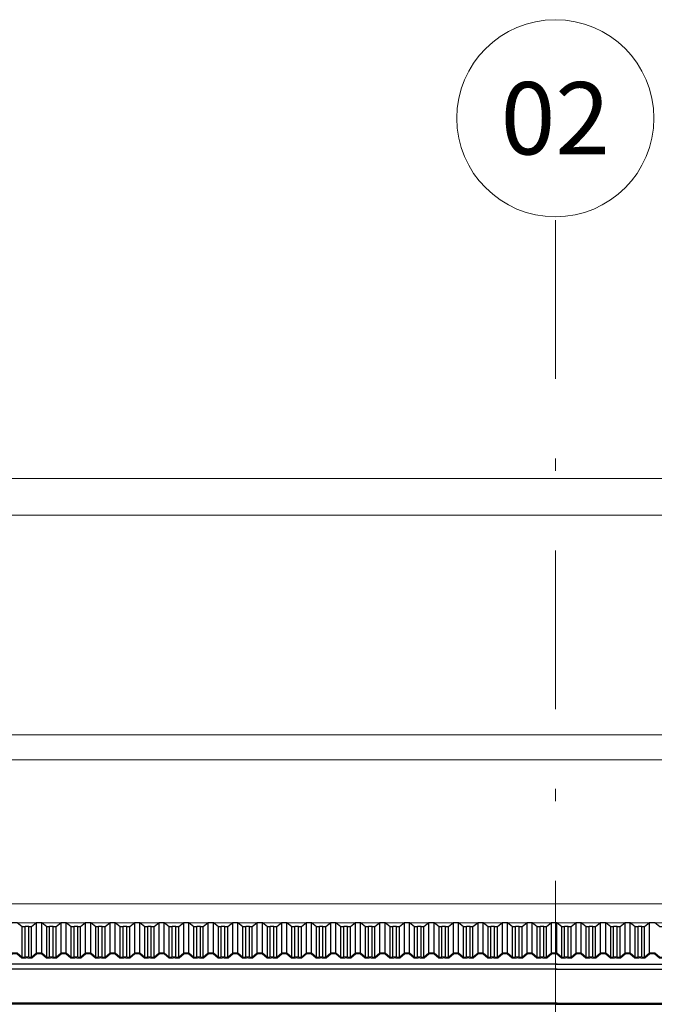
# Model space of a CAD drawing. Units: inches. Extents: x 42674 to 43064, y 8106 to 8320.
# Drawn here: x 42802 to 42807, y 8151 to 8158 of the extents above; entities that cross this region are included whole.
import ezdxf
from ezdxf.enums import TextEntityAlignment as Align

# ---------------------------------------------------------------- set-up
doc = ezdxf.new("R2010")
doc.units = ezdxf.units.IN
doc.header["$LTSCALE"] = 0.1
doc.header["$MEASUREMENT"] = 0
doc.linetypes.add('CONTINUO', pattern=[0])
doc.linetypes.add('DASHDOT', pattern=[25.4, 12.7, -6.35, 0, -6.35])
for name, color, linetype, lineweight in [('A-MET-2', 2, 'Continuous', 0), ('A-TELHA-3', 3, 'Continuous', 0), ('A-TEXTO-R100CL', 3, 'Continuous', 0)]:
    doc.layers.add(name, color=color, linetype=linetype, lineweight=lineweight)
for name, color, linetype in [('A-TELHA-1', 1, 'Continuous'), ('EIXOS', 2, 'DASHDOT'), ('G', 3, 'Continuous'), ('LINHA02', 1, 'Continuous'), ('PROPERTIES_SECTIONS', 3, 'Continuous')]:
    doc.layers.add(name, color=color, linetype=linetype)
doc.styles.add('T04', font='romans.shx', dxfattribs={"height": 0.11})

msp = doc.modelspace()

# ---------------------------------------------------------------- linework, layer by layer
at = {"layer": 'A-MET-2'}
for p, q in [((42783.6671, 8154.7495), (42894.5713, 8154.7495)), ((42783.6671, 8154.4563), (42894.5713, 8154.4563)), ((42783.6671, 8152.6995), (42894.5713, 8152.6995)), ((42783.6671, 8152.4995), (42894.5713, 8152.4995))]:
    msp.add_line(p, q, dxfattribs=at)
at = {"layer": 'A-TELHA-1'}
for p, q in [((42802.4648, 8150.9573), (42802.4648, 8151.1995)), ((42802.5056, 8150.9573), (42802.5056, 8151.1995)), ((42802.6608, 8150.9573), (42802.6608, 8151.1995)), ((42802.7016, 8150.9573), (42802.7016, 8151.1995)), ((42802.8568, 8150.9573), (42802.8568, 8151.1995)), ((42802.8976, 8150.9573), (42802.8976, 8151.1995)), ((42803.0528, 8150.9573), (42803.0528, 8151.1995)), ((42803.0936, 8150.9573), (42803.0936, 8151.1995)), ((42803.2488, 8150.9573), (42803.2488, 8151.1995)), ((42803.2896, 8150.9573), (42803.2896, 8151.1995)), ((42803.4448, 8150.9573), (42803.4448, 8151.1995)), ((42803.4856, 8150.9573), (42803.4856, 8151.1995)), ((42803.6408, 8150.9573), (42803.6408, 8151.1995)), ((42803.6816, 8150.9573), (42803.6816, 8151.1995)), ((42803.8368, 8150.9573), (42803.8368, 8151.1995)), ((42803.8776, 8150.9573), (42803.8776, 8151.1995)), ((42804.0328, 8150.9573), (42804.0328, 8151.1995)), ((42804.0736, 8150.9573), (42804.0736, 8151.1995)), ((42804.2288, 8150.9573), (42804.2288, 8151.1995)), ((42804.2696, 8150.9573), (42804.2696, 8151.1995)), ((42804.4248, 8150.9573), (42804.4248, 8151.1995)), ((42804.4656, 8150.9573), (42804.4656, 8151.1995)), ((42804.6208, 8150.9573), (42804.6208, 8151.1995)), ((42804.6616, 8150.9573), (42804.6616, 8151.1995)), ((42804.8168, 8150.9573), (42804.8168, 8151.1995)), ((42804.8576, 8150.9573), (42804.8576, 8151.1995)), ((42805.0128, 8150.9573), (42805.0128, 8151.1995)), ((42805.0536, 8150.9573), (42805.0536, 8151.1995)), ((42805.2088, 8150.9573), (42805.2088, 8151.1995)), ((42805.2496, 8150.9573), (42805.2496, 8151.1995)), ((42805.4048, 8150.9573), (42805.4048, 8151.1995)), ((42805.4456, 8150.9573), (42805.4456, 8151.1995)), ((42805.6008, 8150.9573), (42805.6008, 8151.1995)), ((42805.6416, 8150.9573), (42805.6416, 8151.1995)), ((42805.7968, 8150.9573), (42805.7968, 8151.1995)), ((42805.8376, 8150.9573), (42805.8376, 8151.1995)), ((42805.9928, 8150.9573), (42805.9928, 8151.1995)), ((42806.0336, 8150.9573), (42806.0336, 8151.1995)), ((42806.1888, 8150.9573), (42806.1888, 8151.1995)), ((42806.2296, 8150.9573), (42806.2296, 8151.1995)), ((42806.3848, 8150.9573), (42806.3848, 8151.1995)), ((42806.4256, 8150.9573), (42806.4256, 8151.1995)), ((42806.5808, 8150.9573), (42806.5808, 8151.1995)), ((42806.6216, 8150.9573), (42806.6216, 8151.1995)), ((42806.7768, 8150.9573), (42806.7768, 8151.1995)), ((42806.8176, 8150.9573), (42806.8176, 8151.1995)), ((42806.9728, 8150.9573), (42806.9728, 8151.1995)), ((42807.0136, 8150.9573), (42807.0136, 8151.1995)), ((42807.1688, 8150.9573), (42807.1688, 8151.1995)), ((42807.2096, 8150.9573), (42807.2096, 8151.1995)), ((42807.3648, 8150.9573), (42807.3648, 8151.1995)), ((42802.3496, 8150.9236), (42802.3496, 8151.1658)), ((42802.3727, 8150.9262), (42802.3727, 8151.1683)), ((42802.4017, 8150.9262), (42802.4017, 8151.1683)), ((42802.4248, 8150.9236), (42802.4248, 8151.1658)), ((42802.5456, 8150.9236), (42802.5456, 8151.1658)), ((42802.5687, 8150.9262), (42802.5687, 8151.1683)), ((42802.5977, 8150.9262), (42802.5977, 8151.1683)), ((42802.6208, 8150.9236), (42802.6208, 8151.1658)), ((42802.7416, 8150.9236), (42802.7416, 8151.1658)), ((42802.7647, 8150.9262), (42802.7647, 8151.1683)), ((42802.7937, 8150.9262), (42802.7937, 8151.1683)), ((42802.8168, 8150.9236), (42802.8168, 8151.1658)), ((42802.9376, 8150.9236), (42802.9376, 8151.1658)), ((42802.9607, 8150.9262), (42802.9607, 8151.1683)), ((42802.9897, 8150.9262), (42802.9897, 8151.1683)), ((42803.0128, 8150.9236), (42803.0128, 8151.1658)), ((42803.0128, 8150.9236), (42803.0128, 8151.1658)), ((42803.1336, 8150.9236), (42803.1336, 8151.1658)), ((42803.1567, 8150.9262), (42803.1567, 8151.1683)), ((42803.1857, 8150.9262), (42803.1857, 8151.1683)), ((42803.2088, 8150.9236), (42803.2088, 8151.1658)), ((42803.3296, 8150.9236), (42803.3296, 8151.1658)), ((42803.3527, 8150.9262), (42803.3527, 8151.1683)), ((42803.3817, 8150.9262), (42803.3817, 8151.1683)), ((42803.4048, 8150.9236), (42803.4048, 8151.1658)), ((42803.5256, 8150.9236), (42803.5256, 8151.1658)), ((42803.5487, 8150.9262), (42803.5487, 8151.1683)), ((42803.5777, 8150.9262), (42803.5777, 8151.1683)), ((42803.6008, 8150.9236), (42803.6008, 8151.1658)), ((42803.7216, 8150.9236), (42803.7216, 8151.1658)), ((42803.7447, 8150.9262), (42803.7447, 8151.1683)), ((42803.7737, 8150.9262), (42803.7737, 8151.1683)), ((42803.7968, 8150.9236), (42803.7968, 8151.1658)), ((42803.9176, 8150.9236), (42803.9176, 8151.1658)), ((42803.9407, 8150.9262), (42803.9407, 8151.1683)), ((42803.9697, 8150.9262), (42803.9697, 8151.1683)), ((42803.9928, 8150.9236), (42803.9928, 8151.1658)), ((42804.1136, 8150.9236), (42804.1136, 8151.1658)), ((42804.1367, 8150.9262), (42804.1367, 8151.1683)), ((42804.1657, 8150.9262), (42804.1657, 8151.1683)), ((42804.1888, 8150.9236), (42804.1888, 8151.1658)), ((42804.3096, 8150.9236), (42804.3096, 8151.1658)), ((42804.3327, 8150.9262), (42804.3327, 8151.1683)), ((42804.3617, 8150.9262), (42804.3617, 8151.1683)), ((42804.3848, 8150.9236), (42804.3848, 8151.1658)), ((42804.5056, 8150.9236), (42804.5056, 8151.1658)), ((42804.5287, 8150.9262), (42804.5287, 8151.1683)), ((42804.5577, 8150.9262), (42804.5577, 8151.1683)), ((42804.5808, 8150.9236), (42804.5808, 8151.1658)), ((42804.7016, 8150.9236), (42804.7016, 8151.1658)), ((42804.7247, 8150.9262), (42804.7247, 8151.1683)), ((42804.7537, 8150.9262), (42804.7537, 8151.1683)), ((42804.7768, 8150.9236), (42804.7768, 8151.1658)), ((42804.8976, 8150.9236), (42804.8976, 8151.1658)), ((42804.9207, 8150.9262), (42804.9207, 8151.1683)), ((42804.9497, 8150.9262), (42804.9497, 8151.1683)), ((42804.9728, 8150.9236), (42804.9728, 8151.1658)), ((42805.0936, 8150.9236), (42805.0936, 8151.1658)), ((42805.1167, 8150.9262), (42805.1167, 8151.1683)), ((42805.1457, 8150.9262), (42805.1457, 8151.1683)), ((42805.1688, 8150.9236), (42805.1688, 8151.1658)), ((42805.1688, 8150.9236), (42805.1688, 8151.1658)), ((42805.2896, 8150.9236), (42805.2896, 8151.1658)), ((42805.3127, 8150.9262), (42805.3127, 8151.1683)), ((42805.3417, 8150.9262), (42805.3417, 8151.1683)), ((42805.3648, 8150.9236), (42805.3648, 8151.1658)), ((42805.4856, 8150.9236), (42805.4856, 8151.1658)), ((42805.5087, 8150.9262), (42805.5087, 8151.1683)), ((42805.5377, 8150.9262), (42805.5377, 8151.1683)), ((42805.5608, 8150.9236), (42805.5608, 8151.1658)), ((42805.6816, 8150.9236), (42805.6816, 8151.1658)), ((42805.7047, 8150.9262), (42805.7047, 8151.1683)), ((42805.7337, 8150.9262), (42805.7337, 8151.1683)), ((42805.7568, 8150.9236), (42805.7568, 8151.1658)), ((42805.8776, 8150.9236), (42805.8776, 8151.1658)), ((42805.9007, 8150.9262), (42805.9007, 8151.1683)), ((42805.9297, 8150.9262), (42805.9297, 8151.1683)), ((42805.9528, 8150.9236), (42805.9528, 8151.1658)), ((42806.0736, 8150.9236), (42806.0736, 8151.1658)), ((42806.0967, 8150.9262), (42806.0967, 8151.1683)), ((42806.1257, 8150.9262), (42806.1257, 8151.1683)), ((42806.1488, 8150.9236), (42806.1488, 8151.1658)), ((42806.2696, 8150.9236), (42806.2696, 8151.1658)), ((42806.2927, 8150.9262), (42806.2927, 8151.1683)), ((42806.3217, 8150.9262), (42806.3217, 8151.1683)), ((42806.3448, 8150.9236), (42806.3448, 8151.1658)), ((42806.4656, 8150.9236), (42806.4656, 8151.1658)), ((42806.4887, 8150.9262), (42806.4887, 8151.1683)), ((42806.5177, 8150.9262), (42806.5177, 8151.1683)), ((42806.5408, 8150.9236), (42806.5408, 8151.1658)), ((42806.6616, 8150.9236), (42806.6616, 8151.1658)), ((42806.6847, 8150.9262), (42806.6847, 8151.1683)), ((42806.7137, 8150.9262), (42806.7137, 8151.1683)), ((42806.7368, 8150.9236), (42806.7368, 8151.1658)), ((42806.8576, 8150.9236), (42806.8576, 8151.1658)), ((42806.8807, 8150.9262), (42806.8807, 8151.1683)), ((42806.9097, 8150.9262), (42806.9097, 8151.1683)), ((42806.9328, 8150.9236), (42806.9328, 8151.1658)), ((42807.0536, 8150.9236), (42807.0536, 8151.1658)), ((42807.0767, 8150.9262), (42807.0767, 8151.1683)), ((42807.1057, 8150.9262), (42807.1057, 8151.1683)), ((42807.1288, 8150.9236), (42807.1288, 8151.1658)), ((42807.2496, 8150.9236), (42807.2496, 8151.1658)), ((42807.2727, 8150.9262), (42807.2727, 8151.1683)), ((42807.3017, 8150.9262), (42807.3017, 8151.1683)), ((42807.3248, 8150.9236), (42807.3248, 8151.1658)), ((42807.3248, 8150.9236), (42807.3248, 8151.1658))]:
    msp.add_line(p, q, dxfattribs=at)
for points in [[(42802.4248, 8151.1658), (42802.4017, 8151.1658), (42802.4017, 8151.1683), (42802.3727, 8151.1683), (42802.3727, 8151.1658), (42802.3496, 8151.1658), (42802.3096, 8151.1995), (42802.2688, 8151.1995), (42802.2288, 8151.1658)], [(42802.6208, 8151.1658), (42802.5977, 8151.1658), (42802.5977, 8151.1683), (42802.5687, 8151.1683), (42802.5687, 8151.1658), (42802.5456, 8151.1658), (42802.5056, 8151.1995), (42802.4648, 8151.1995), (42802.4248, 8151.1658)], [(42802.8168, 8151.1658), (42802.7937, 8151.1658), (42802.7937, 8151.1683), (42802.7647, 8151.1683), (42802.7647, 8151.1658), (42802.7416, 8151.1658), (42802.7016, 8151.1995), (42802.6608, 8151.1995), (42802.6208, 8151.1658)], [(42803.0128, 8151.1658), (42802.9897, 8151.1658), (42802.9897, 8151.1683), (42802.9607, 8151.1683), (42802.9607, 8151.1658), (42802.9376, 8151.1658), (42802.8976, 8151.1995), (42802.8568, 8151.1995), (42802.8168, 8151.1658)], [(42803.2088, 8151.1658), (42803.1857, 8151.1658), (42803.1857, 8151.1683), (42803.1567, 8151.1683), (42803.1567, 8151.1658), (42803.1336, 8151.1658), (42803.0936, 8151.1995), (42803.0528, 8151.1995), (42803.0128, 8151.1658)], [(42803.4048, 8151.1658), (42803.3817, 8151.1658), (42803.3817, 8151.1683), (42803.3527, 8151.1683), (42803.3527, 8151.1658), (42803.3296, 8151.1658), (42803.2896, 8151.1995), (42803.2488, 8151.1995), (42803.2088, 8151.1658)], [(42803.6008, 8151.1658), (42803.5777, 8151.1658), (42803.5777, 8151.1683), (42803.5487, 8151.1683), (42803.5487, 8151.1658), (42803.5256, 8151.1658), (42803.4856, 8151.1995), (42803.4448, 8151.1995), (42803.4048, 8151.1658)], [(42803.7968, 8151.1658), (42803.7737, 8151.1658), (42803.7737, 8151.1683), (42803.7447, 8151.1683), (42803.7447, 8151.1658), (42803.7216, 8151.1658), (42803.6816, 8151.1995), (42803.6408, 8151.1995), (42803.6008, 8151.1658)], [(42803.9928, 8151.1658), (42803.9697, 8151.1658), (42803.9697, 8151.1683), (42803.9407, 8151.1683), (42803.9407, 8151.1658), (42803.9176, 8151.1658), (42803.8776, 8151.1995), (42803.8368, 8151.1995), (42803.7968, 8151.1658)], [(42804.1888, 8151.1658), (42804.1657, 8151.1658), (42804.1657, 8151.1683), (42804.1367, 8151.1683), (42804.1367, 8151.1658), (42804.1136, 8151.1658), (42804.0736, 8151.1995), (42804.0328, 8151.1995), (42803.9928, 8151.1658)], [(42804.3848, 8151.1658), (42804.3617, 8151.1658), (42804.3617, 8151.1683), (42804.3327, 8151.1683), (42804.3327, 8151.1658), (42804.3096, 8151.1658), (42804.2696, 8151.1995), (42804.2288, 8151.1995), (42804.1888, 8151.1658)], [(42804.5808, 8151.1658), (42804.5577, 8151.1658), (42804.5577, 8151.1683), (42804.5287, 8151.1683), (42804.5287, 8151.1658), (42804.5056, 8151.1658), (42804.4656, 8151.1995), (42804.4248, 8151.1995), (42804.3848, 8151.1658)], [(42804.7768, 8151.1658), (42804.7537, 8151.1658), (42804.7537, 8151.1683), (42804.7247, 8151.1683), (42804.7247, 8151.1658), (42804.7016, 8151.1658), (42804.6616, 8151.1995), (42804.6208, 8151.1995), (42804.5808, 8151.1658)], [(42804.9728, 8151.1658), (42804.9497, 8151.1658), (42804.9497, 8151.1683), (42804.9207, 8151.1683), (42804.9207, 8151.1658), (42804.8976, 8151.1658), (42804.8576, 8151.1995), (42804.8168, 8151.1995), (42804.7768, 8151.1658)], [(42805.1688, 8151.1658), (42805.1457, 8151.1658), (42805.1457, 8151.1683), (42805.1167, 8151.1683), (42805.1167, 8151.1658), (42805.0936, 8151.1658), (42805.0536, 8151.1995), (42805.0128, 8151.1995), (42804.9728, 8151.1658)], [(42805.3648, 8151.1658), (42805.3417, 8151.1658), (42805.3417, 8151.1683), (42805.3127, 8151.1683), (42805.3127, 8151.1658), (42805.2896, 8151.1658), (42805.2496, 8151.1995), (42805.2088, 8151.1995), (42805.1688, 8151.1658)], [(42805.5608, 8151.1658), (42805.5377, 8151.1658), (42805.5377, 8151.1683), (42805.5087, 8151.1683), (42805.5087, 8151.1658), (42805.4856, 8151.1658), (42805.4456, 8151.1995), (42805.4048, 8151.1995), (42805.3648, 8151.1658)], [(42805.7568, 8151.1658), (42805.7337, 8151.1658), (42805.7337, 8151.1683), (42805.7047, 8151.1683), (42805.7047, 8151.1658), (42805.6816, 8151.1658), (42805.6416, 8151.1995), (42805.6008, 8151.1995), (42805.5608, 8151.1658)], [(42805.9528, 8151.1658), (42805.9297, 8151.1658), (42805.9297, 8151.1683), (42805.9007, 8151.1683), (42805.9007, 8151.1658), (42805.8776, 8151.1658), (42805.8376, 8151.1995), (42805.7968, 8151.1995), (42805.7568, 8151.1658)], [(42806.1488, 8151.1658), (42806.1257, 8151.1658), (42806.1257, 8151.1683), (42806.0967, 8151.1683), (42806.0967, 8151.1658), (42806.0736, 8151.1658), (42806.0336, 8151.1995), (42805.9928, 8151.1995), (42805.9528, 8151.1658)], [(42806.3448, 8151.1658), (42806.3217, 8151.1658), (42806.3217, 8151.1683), (42806.2927, 8151.1683), (42806.2927, 8151.1658), (42806.2696, 8151.1658), (42806.2296, 8151.1995), (42806.1888, 8151.1995), (42806.1488, 8151.1658)], [(42806.5408, 8151.1658), (42806.5177, 8151.1658), (42806.5177, 8151.1683), (42806.4887, 8151.1683), (42806.4887, 8151.1658), (42806.4656, 8151.1658), (42806.4256, 8151.1995), (42806.3848, 8151.1995), (42806.3448, 8151.1658)], [(42806.7368, 8151.1658), (42806.7137, 8151.1658), (42806.7137, 8151.1683), (42806.6847, 8151.1683), (42806.6847, 8151.1658), (42806.6616, 8151.1658), (42806.6216, 8151.1995), (42806.5808, 8151.1995), (42806.5408, 8151.1658)], [(42806.9328, 8151.1658), (42806.9097, 8151.1658), (42806.9097, 8151.1683), (42806.8807, 8151.1683), (42806.8807, 8151.1658), (42806.8576, 8151.1658), (42806.8176, 8151.1995), (42806.7768, 8151.1995), (42806.7368, 8151.1658)], [(42807.1288, 8151.1658), (42807.1057, 8151.1658), (42807.1057, 8151.1683), (42807.0767, 8151.1683), (42807.0767, 8151.1658), (42807.0536, 8151.1658), (42807.0136, 8151.1995), (42806.9728, 8151.1995), (42806.9328, 8151.1658)], [(42807.3248, 8151.1658), (42807.3017, 8151.1658), (42807.3017, 8151.1683), (42807.2727, 8151.1683), (42807.2727, 8151.1658), (42807.2496, 8151.1658), (42807.2096, 8151.1995), (42807.1688, 8151.1995), (42807.1288, 8151.1658)], [(42807.5208, 8151.1658), (42807.4977, 8151.1658), (42807.4977, 8151.1683), (42807.4687, 8151.1683), (42807.4687, 8151.1658), (42807.4456, 8151.1658), (42807.4056, 8151.1995), (42807.3648, 8151.1995), (42807.3248, 8151.1658)]]:
    msp.add_lwpolyline(points, dxfattribs=at)
at = {"layer": 'A-TELHA-3', "linetype": 'CONTINUO'}
for p, q in [((42899.5713, 8151.3495), (42778.744, 8151.3495)), ((42899.5713, 8151.1995), (42778.7831, 8151.1995))]:
    msp.add_line(p, q, dxfattribs=at)
at = {"layer": 'A-TELHA-3'}
for points in [[(42802.4248, 8150.9236), (42802.4017, 8150.9236), (42802.4017, 8150.9262), (42802.3727, 8150.9262), (42802.3727, 8150.9236), (42802.3496, 8150.9236), (42802.3096, 8150.9573), (42802.2688, 8150.9573), (42802.2288, 8150.9236)], [(42802.4272, 8150.9171), (42802.3952, 8150.9171), (42802.3952, 8150.9196), (42802.3792, 8150.9196), (42802.3792, 8150.9171), (42802.3472, 8150.9171), (42802.3072, 8150.9508), (42802.2712, 8150.9508), (42802.2312, 8150.9171)], [(42802.6208, 8150.9236), (42802.5977, 8150.9236), (42802.5977, 8150.9262), (42802.5687, 8150.9262), (42802.5687, 8150.9236), (42802.5456, 8150.9236), (42802.5056, 8150.9573), (42802.4648, 8150.9573), (42802.4248, 8150.9236)], [(42802.6232, 8150.9171), (42802.5912, 8150.9171), (42802.5912, 8150.9196), (42802.5752, 8150.9196), (42802.5752, 8150.9171), (42802.5432, 8150.9171), (42802.5032, 8150.9508), (42802.4672, 8150.9508), (42802.4272, 8150.9171)], [(42802.8168, 8150.9236), (42802.7937, 8150.9236), (42802.7937, 8150.9262), (42802.7647, 8150.9262), (42802.7647, 8150.9236), (42802.7416, 8150.9236), (42802.7016, 8150.9573), (42802.6608, 8150.9573), (42802.6208, 8150.9236)], [(42802.8192, 8150.9171), (42802.7872, 8150.9171), (42802.7872, 8150.9196), (42802.7712, 8150.9196), (42802.7712, 8150.9171), (42802.7392, 8150.9171), (42802.6992, 8150.9508), (42802.6632, 8150.9508), (42802.6232, 8150.9171)], [(42803.0128, 8150.9236), (42802.9897, 8150.9236), (42802.9897, 8150.9262), (42802.9607, 8150.9262), (42802.9607, 8150.9236), (42802.9376, 8150.9236), (42802.8976, 8150.9573), (42802.8568, 8150.9573), (42802.8168, 8150.9236)], [(42803.0152, 8150.9171), (42802.9832, 8150.9171), (42802.9832, 8150.9196), (42802.9672, 8150.9196), (42802.9672, 8150.9171), (42802.9352, 8150.9171), (42802.8952, 8150.9508), (42802.8592, 8150.9508), (42802.8192, 8150.9171)], [(42803.2088, 8150.9236), (42803.1857, 8150.9236), (42803.1857, 8150.9262), (42803.1567, 8150.9262), (42803.1567, 8150.9236), (42803.1336, 8150.9236), (42803.0936, 8150.9573), (42803.0528, 8150.9573), (42803.0128, 8150.9236)], [(42803.2112, 8150.9171), (42803.1792, 8150.9171), (42803.1792, 8150.9196), (42803.1632, 8150.9196), (42803.1632, 8150.9171), (42803.1312, 8150.9171), (42803.0912, 8150.9508), (42803.0552, 8150.9508), (42803.0152, 8150.9171)], [(42803.4048, 8150.9236), (42803.3817, 8150.9236), (42803.3817, 8150.9262), (42803.3527, 8150.9262), (42803.3527, 8150.9236), (42803.3296, 8150.9236), (42803.2896, 8150.9573), (42803.2488, 8150.9573), (42803.2088, 8150.9236)], [(42803.4072, 8150.9171), (42803.3752, 8150.9171), (42803.3752, 8150.9196), (42803.3592, 8150.9196), (42803.3592, 8150.9171), (42803.3272, 8150.9171), (42803.2872, 8150.9508), (42803.2512, 8150.9508), (42803.2112, 8150.9171)], [(42803.6008, 8150.9236), (42803.5777, 8150.9236), (42803.5777, 8150.9262), (42803.5487, 8150.9262), (42803.5487, 8150.9236), (42803.5256, 8150.9236), (42803.4856, 8150.9573), (42803.4448, 8150.9573), (42803.4048, 8150.9236)], [(42803.6032, 8150.9171), (42803.5712, 8150.9171), (42803.5712, 8150.9196), (42803.5552, 8150.9196), (42803.5552, 8150.9171), (42803.5232, 8150.9171), (42803.4832, 8150.9508), (42803.4472, 8150.9508), (42803.4072, 8150.9171)], [(42803.7968, 8150.9236), (42803.7737, 8150.9236), (42803.7737, 8150.9262), (42803.7447, 8150.9262), (42803.7447, 8150.9236), (42803.7216, 8150.9236), (42803.6816, 8150.9573), (42803.6408, 8150.9573), (42803.6008, 8150.9236)], [(42803.7992, 8150.9171), (42803.7672, 8150.9171), (42803.7672, 8150.9196), (42803.7512, 8150.9196), (42803.7512, 8150.9171), (42803.7192, 8150.9171), (42803.6792, 8150.9508), (42803.6432, 8150.9508), (42803.6032, 8150.9171)], [(42803.9928, 8150.9236), (42803.9697, 8150.9236), (42803.9697, 8150.9262), (42803.9407, 8150.9262), (42803.9407, 8150.9236), (42803.9176, 8150.9236), (42803.8776, 8150.9573), (42803.8368, 8150.9573), (42803.7968, 8150.9236)], [(42803.9952, 8150.9171), (42803.9632, 8150.9171), (42803.9632, 8150.9196), (42803.9472, 8150.9196), (42803.9472, 8150.9171), (42803.9152, 8150.9171), (42803.8752, 8150.9508), (42803.8392, 8150.9508), (42803.7992, 8150.9171)], [(42804.1888, 8150.9236), (42804.1657, 8150.9236), (42804.1657, 8150.9262), (42804.1367, 8150.9262), (42804.1367, 8150.9236), (42804.1136, 8150.9236), (42804.0736, 8150.9573), (42804.0328, 8150.9573), (42803.9928, 8150.9236)], [(42804.1912, 8150.9171), (42804.1592, 8150.9171), (42804.1592, 8150.9196), (42804.1432, 8150.9196), (42804.1432, 8150.9171), (42804.1112, 8150.9171), (42804.0712, 8150.9508), (42804.0352, 8150.9508), (42803.9952, 8150.9171)], [(42804.3848, 8150.9236), (42804.3617, 8150.9236), (42804.3617, 8150.9262), (42804.3327, 8150.9262), (42804.3327, 8150.9236), (42804.3096, 8150.9236), (42804.2696, 8150.9573), (42804.2288, 8150.9573), (42804.1888, 8150.9236)], [(42804.3872, 8150.9171), (42804.3552, 8150.9171), (42804.3552, 8150.9196), (42804.3392, 8150.9196), (42804.3392, 8150.9171), (42804.3072, 8150.9171), (42804.2672, 8150.9508), (42804.2312, 8150.9508), (42804.1912, 8150.9171)], [(42804.5808, 8150.9236), (42804.5577, 8150.9236), (42804.5577, 8150.9262), (42804.5287, 8150.9262), (42804.5287, 8150.9236), (42804.5056, 8150.9236), (42804.4656, 8150.9573), (42804.4248, 8150.9573), (42804.3848, 8150.9236)], [(42804.5832, 8150.9171), (42804.5512, 8150.9171), (42804.5512, 8150.9196), (42804.5352, 8150.9196), (42804.5352, 8150.9171), (42804.5032, 8150.9171), (42804.4632, 8150.9508), (42804.4272, 8150.9508), (42804.3872, 8150.9171)], [(42804.7768, 8150.9236), (42804.7537, 8150.9236), (42804.7537, 8150.9262), (42804.7247, 8150.9262), (42804.7247, 8150.9236), (42804.7016, 8150.9236), (42804.6616, 8150.9573), (42804.6208, 8150.9573), (42804.5808, 8150.9236)], [(42804.7792, 8150.9171), (42804.7472, 8150.9171), (42804.7472, 8150.9196), (42804.7312, 8150.9196), (42804.7312, 8150.9171), (42804.6992, 8150.9171), (42804.6592, 8150.9508), (42804.6232, 8150.9508), (42804.5832, 8150.9171)], [(42804.9728, 8150.9236), (42804.9497, 8150.9236), (42804.9497, 8150.9262), (42804.9207, 8150.9262), (42804.9207, 8150.9236), (42804.8976, 8150.9236), (42804.8576, 8150.9573), (42804.8168, 8150.9573), (42804.7768, 8150.9236)], [(42804.9752, 8150.9171), (42804.9432, 8150.9171), (42804.9432, 8150.9196), (42804.9272, 8150.9196), (42804.9272, 8150.9171), (42804.8952, 8150.9171), (42804.8552, 8150.9508), (42804.8192, 8150.9508), (42804.7792, 8150.9171)], [(42805.1688, 8150.9236), (42805.1457, 8150.9236), (42805.1457, 8150.9262), (42805.1167, 8150.9262), (42805.1167, 8150.9236), (42805.0936, 8150.9236), (42805.0536, 8150.9573), (42805.0128, 8150.9573), (42804.9728, 8150.9236)], [(42805.1712, 8150.9171), (42805.1392, 8150.9171), (42805.1392, 8150.9196), (42805.1232, 8150.9196), (42805.1232, 8150.9171), (42805.0912, 8150.9171), (42805.0512, 8150.9508), (42805.0152, 8150.9508), (42804.9752, 8150.9171)], [(42805.3648, 8150.9236), (42805.3417, 8150.9236), (42805.3417, 8150.9262), (42805.3127, 8150.9262), (42805.3127, 8150.9236), (42805.2896, 8150.9236), (42805.2496, 8150.9573), (42805.2088, 8150.9573), (42805.1688, 8150.9236)], [(42805.3672, 8150.9171), (42805.3352, 8150.9171), (42805.3352, 8150.9196), (42805.3192, 8150.9196), (42805.3192, 8150.9171), (42805.2872, 8150.9171), (42805.2472, 8150.9508), (42805.2112, 8150.9508), (42805.1712, 8150.9171)], [(42805.5608, 8150.9236), (42805.5377, 8150.9236), (42805.5377, 8150.9262), (42805.5087, 8150.9262), (42805.5087, 8150.9236), (42805.4856, 8150.9236), (42805.4456, 8150.9573), (42805.4048, 8150.9573), (42805.3648, 8150.9236)], [(42805.5632, 8150.9171), (42805.5312, 8150.9171), (42805.5312, 8150.9196), (42805.5152, 8150.9196), (42805.5152, 8150.9171), (42805.4832, 8150.9171), (42805.4432, 8150.9508), (42805.4072, 8150.9508), (42805.3672, 8150.9171)], [(42805.7568, 8150.9236), (42805.7337, 8150.9236), (42805.7337, 8150.9262), (42805.7047, 8150.9262), (42805.7047, 8150.9236), (42805.6816, 8150.9236), (42805.6416, 8150.9573), (42805.6008, 8150.9573), (42805.5608, 8150.9236)], [(42805.7592, 8150.9171), (42805.7272, 8150.9171), (42805.7272, 8150.9196), (42805.7112, 8150.9196), (42805.7112, 8150.9171), (42805.6792, 8150.9171), (42805.6392, 8150.9508), (42805.6032, 8150.9508), (42805.5632, 8150.9171)], [(42805.9528, 8150.9236), (42805.9297, 8150.9236), (42805.9297, 8150.9262), (42805.9007, 8150.9262), (42805.9007, 8150.9236), (42805.8776, 8150.9236), (42805.8376, 8150.9573), (42805.7968, 8150.9573), (42805.7568, 8150.9236)], [(42805.9552, 8150.9171), (42805.9232, 8150.9171), (42805.9232, 8150.9196), (42805.9072, 8150.9196), (42805.9072, 8150.9171), (42805.8752, 8150.9171), (42805.8352, 8150.9508), (42805.7992, 8150.9508), (42805.7592, 8150.9171)], [(42806.1488, 8150.9236), (42806.1257, 8150.9236), (42806.1257, 8150.9262), (42806.0967, 8150.9262), (42806.0967, 8150.9236), (42806.0736, 8150.9236), (42806.0336, 8150.9573), (42805.9928, 8150.9573), (42805.9528, 8150.9236)], [(42806.1512, 8150.9171), (42806.1192, 8150.9171), (42806.1192, 8150.9196), (42806.1032, 8150.9196), (42806.1032, 8150.9171), (42806.0712, 8150.9171), (42806.0312, 8150.9508), (42805.9952, 8150.9508), (42805.9552, 8150.9171)], [(42806.3448, 8150.9236), (42806.3217, 8150.9236), (42806.3217, 8150.9262), (42806.2927, 8150.9262), (42806.2927, 8150.9236), (42806.2696, 8150.9236), (42806.2296, 8150.9573), (42806.1888, 8150.9573), (42806.1488, 8150.9236)], [(42806.3472, 8150.9171), (42806.3152, 8150.9171), (42806.3152, 8150.9196), (42806.2992, 8150.9196), (42806.2992, 8150.9171), (42806.2672, 8150.9171), (42806.2272, 8150.9508), (42806.1912, 8150.9508), (42806.1512, 8150.9171)], [(42806.5408, 8150.9236), (42806.5177, 8150.9236), (42806.5177, 8150.9262), (42806.4887, 8150.9262), (42806.4887, 8150.9236), (42806.4656, 8150.9236), (42806.4256, 8150.9573), (42806.3848, 8150.9573), (42806.3448, 8150.9236)], [(42806.5432, 8150.9171), (42806.5112, 8150.9171), (42806.5112, 8150.9196), (42806.4952, 8150.9196), (42806.4952, 8150.9171), (42806.4632, 8150.9171), (42806.4232, 8150.9508), (42806.3872, 8150.9508), (42806.3472, 8150.9171)], [(42806.7368, 8150.9236), (42806.7137, 8150.9236), (42806.7137, 8150.9262), (42806.6847, 8150.9262), (42806.6847, 8150.9236), (42806.6616, 8150.9236), (42806.6216, 8150.9573), (42806.5808, 8150.9573), (42806.5408, 8150.9236)], [(42806.7392, 8150.9171), (42806.7072, 8150.9171), (42806.7072, 8150.9196), (42806.6912, 8150.9196), (42806.6912, 8150.9171), (42806.6592, 8150.9171), (42806.6192, 8150.9508), (42806.5832, 8150.9508), (42806.5432, 8150.9171)], [(42806.9328, 8150.9236), (42806.9097, 8150.9236), (42806.9097, 8150.9262), (42806.8807, 8150.9262), (42806.8807, 8150.9236), (42806.8576, 8150.9236), (42806.8176, 8150.9573), (42806.7768, 8150.9573), (42806.7368, 8150.9236)], [(42806.9352, 8150.9171), (42806.9032, 8150.9171), (42806.9032, 8150.9196), (42806.8872, 8150.9196), (42806.8872, 8150.9171), (42806.8552, 8150.9171), (42806.8152, 8150.9508), (42806.7792, 8150.9508), (42806.7392, 8150.9171)], [(42807.1288, 8150.9236), (42807.1057, 8150.9236), (42807.1057, 8150.9262), (42807.0767, 8150.9262), (42807.0767, 8150.9236), (42807.0536, 8150.9236), (42807.0136, 8150.9573), (42806.9728, 8150.9573), (42806.9328, 8150.9236)], [(42807.1312, 8150.9171), (42807.0992, 8150.9171), (42807.0992, 8150.9196), (42807.0832, 8150.9196), (42807.0832, 8150.9171), (42807.0512, 8150.9171), (42807.0112, 8150.9508), (42806.9752, 8150.9508), (42806.9352, 8150.9171)], [(42807.3248, 8150.9236), (42807.3017, 8150.9236), (42807.3017, 8150.9262), (42807.2727, 8150.9262), (42807.2727, 8150.9236), (42807.2496, 8150.9236), (42807.2096, 8150.9573), (42807.1688, 8150.9573), (42807.1288, 8150.9236)], [(42807.3272, 8150.9171), (42807.2952, 8150.9171), (42807.2952, 8150.9196), (42807.2792, 8150.9196), (42807.2792, 8150.9171), (42807.2472, 8150.9171), (42807.2072, 8150.9508), (42807.1712, 8150.9508), (42807.1312, 8150.9171)], [(42807.5208, 8150.9236), (42807.4977, 8150.9236), (42807.4977, 8150.9262), (42807.4687, 8150.9262), (42807.4687, 8150.9236), (42807.4456, 8150.9236), (42807.4056, 8150.9573), (42807.3648, 8150.9573), (42807.3248, 8150.9236)], [(42807.5232, 8150.9171), (42807.4912, 8150.9171), (42807.4912, 8150.9196), (42807.4752, 8150.9196), (42807.4752, 8150.9171), (42807.4432, 8150.9171), (42807.4032, 8150.9508), (42807.3672, 8150.9508), (42807.3272, 8150.9171)]]:
    msp.add_lwpolyline(points, dxfattribs=at)
at = {"layer": 'A-TEXTO-R100CL'}
msp.add_circle((42806.611, 8157.6277), 0.7875, dxfattribs=at)
at = {"layer": 'EIXOS', "lineweight": 0}
msp.add_line((42806.611, 8139.7043), (42806.611, 8156.8402), dxfattribs=at)
at = {"layer": 'G'}
for p, q in [((42806.6262, 8150.5574), (42778.9845, 8150.5574)), ((42806.6262, 8150.5472), (42778.9845, 8150.5472)), ((42806.6145, 8150.5574), (42829.7145, 8150.5574)), ((42806.6145, 8150.5472), (42829.7145, 8150.5472))]:
    msp.add_line(p, q, dxfattribs=at)
at = {"layer": 'LINHA02'}
for p, q in [((42806.6262, 8150.8678), (42778.744, 8150.8678)), ((42806.6145, 8150.8678), (42829.7145, 8150.8678)), ((42806.6262, 8150.8277), (42779.0381, 8150.8277)), ((42806.6145, 8150.8277), (42829.7145, 8150.8277))]:
    msp.add_line(p, q, dxfattribs=at)
at = {"layer": 'PROPERTIES_SECTIONS', "linetype": 'Continuous'}
msp.add_line((42804.4476, 8150.5472), (42804.1047, 8150.5472), dxfattribs=at)

# ---------------------------------------------------------------- texts
at = {"layer": 'A-TEXTO-R100CL', "style": 'T04'}
msp.add_text('02', height=0.5775, dxfattribs=at).set_placement((42806.611, 8157.6277), align=Align.MIDDLE_CENTER)

doc.saveas('drawing.dxf')
